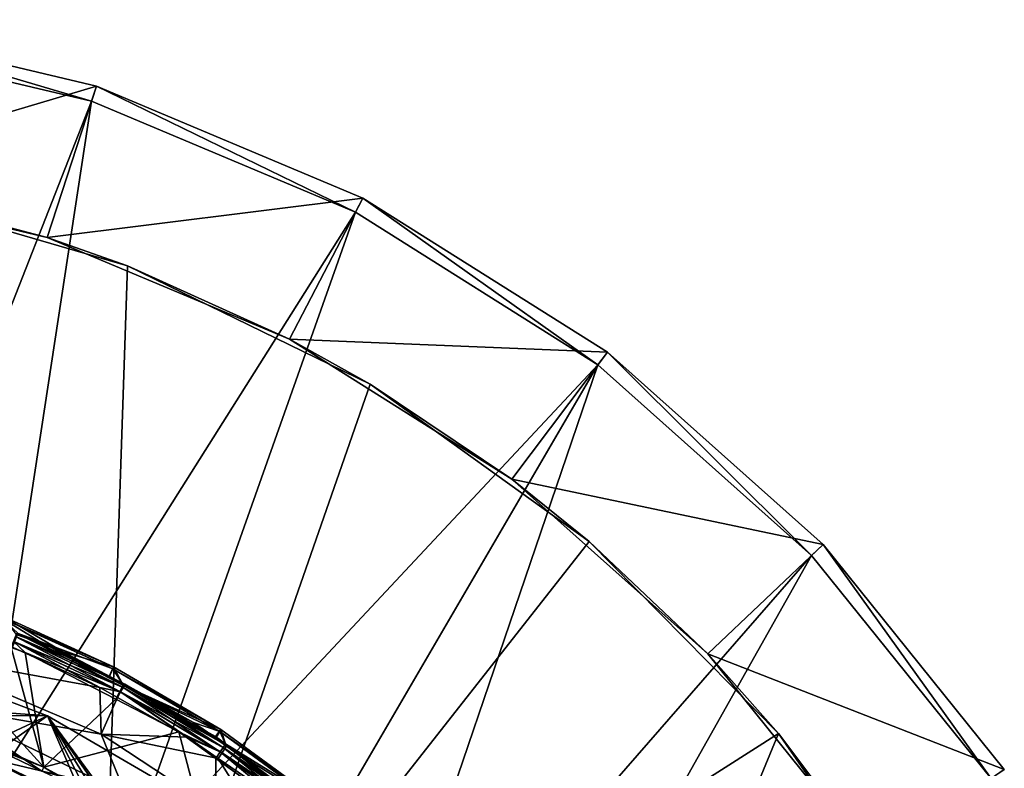
# Model space of a CAD drawing. Extents: x 0 to 11.2, y 0 to 11.
# Drawn here: x 7.2 to 10.3, y 8.6 to 10.9 of the extents above; entities that cross this region are included whole.
import ezdxf

# ---------------------------------------------------------------- set-up
doc = ezdxf.new("R2010")
doc.units = 0
doc.layers.add('CHROME', color=40, linetype='CONTINUOUS')
doc.layers.add('GLASS', color=133, linetype='CONTINUOUS')

msp = doc.modelspace()

# ---------------------------------------------------------------- linework, layer by layer
at = {"layer": 'CHROME'}
for points in [[(6.6441, 8.8176, 0.0117), (6.7852, 9.0842, 0.0117), (7.2378, 8.5876, 0.0117)], [(7.2378, 8.5876, 0.0117), (6.7852, 9.0842, 0.0117), (7.1351, 8.9636, 0.0117)], [(7.1078, 9.0625, 1.0117), (7.1057, 9.0555, 1.4942), (7.4572, 8.9029, 1.0117)], [(7.2228, 8.984, 1.9647), (7.4545, 8.8964, 1.4942), (7.1057, 9.0555, 1.4942)], [(7.2228, 8.984, 1.9647), (7.1057, 9.0555, 1.4942), (7.1569, 9.0073, 1.9647)], [(7.4572, 8.9029, 1.0117), (7.1057, 9.0555, 1.4942), (7.4545, 8.8964, 1.4942)], [(7.1078, 9.0625, 1.0117), (7.4572, 8.9029, 1.0117), (7.2986, 8.9498, 0.0588)], [(7.1524, 9.0051, 0.0588), (7.1078, 9.0625, 1.0117), (7.2986, 8.9498, 0.0588)], [(7.1536, 9.0087, 0.0412), (7.4842, 8.8399, 0.0254), (7.1493, 8.9983, 0.0253)], [(7.1536, 9.0087, 0.0412), (7.1524, 9.0051, 0.0588), (7.2986, 8.9498, 0.0588)], [(7.1567, 9.0074, 1.9823), (7.1524, 8.997, 1.9981), (7.4923, 8.8484, 1.9822)], [(7.4896, 8.8498, 0.0413), (7.1536, 9.0087, 0.0412), (7.2986, 8.9498, 0.0588)], [(7.4896, 8.8498, 0.0413), (7.4842, 8.8399, 0.0254), (7.1536, 9.0087, 0.0412)], [(7.4923, 8.8484, 1.9822), (7.2228, 8.984, 1.9647), (7.1567, 9.0074, 1.9823)], [(7.1569, 9.0073, 1.9647), (7.1567, 9.0074, 1.9823), (7.2228, 8.984, 1.9647)], [(7.1429, 8.983, 0.015), (7.1796, 8.9483, 0.0117), (7.1351, 8.9636, 0.0117)], [(7.146, 8.9818, 2.0085), (7.139, 8.9649, 2.0117), (7.4136, 8.8381, 2.0117)], [(7.1429, 8.983, 0.015), (7.1493, 8.9983, 0.0253), (7.4765, 8.8253, 0.015)], [(7.4765, 8.8253, 0.015), (7.1796, 8.9483, 0.0117), (7.1429, 8.983, 0.015)], [(7.1524, 8.997, 1.9981), (7.146, 8.9818, 2.0085), (7.487, 8.8384, 1.9981)], [(7.487, 8.8384, 1.9981), (7.146, 8.9818, 2.0085), (7.4792, 8.8239, 2.0085)], [(7.146, 8.9818, 2.0085), (7.4136, 8.8381, 2.0117), (7.4792, 8.8239, 2.0085)], [(7.4765, 8.8253, 0.015), (7.1493, 8.9983, 0.0253), (7.4842, 8.8399, 0.0254)], [(7.4923, 8.8484, 1.9822), (7.1524, 8.997, 1.9981), (7.487, 8.8384, 1.9981)], [(7.4418, 8.8687, 1.9646), (7.4545, 8.8964, 1.4942), (7.2228, 8.984, 1.9647)], [(7.4923, 8.8484, 1.9822), (7.4418, 8.8687, 1.9646), (7.2228, 8.984, 1.9647)], [(7.2497, 8.7487, 1.9367), (6.644, 8.7935, 1.9367), (6.6938, 8.9594, 1.9367)], [(6.6938, 8.9594, 2.0367), (6.6885, 8.7525, 2.0367), (7.2497, 8.7487, 2.0367)], [(6.6938, 8.9594, 1.9367), (6.6938, 8.9594, 2.0367), (7.2497, 8.7487, 2.0367)], [(6.6938, 8.9594, 1.9367), (7.2497, 8.7487, 2.0367), (7.2497, 8.7487, 1.9367)], [(7.139, 8.9649, 2.0117), (6.8202, 8.9469, 2.0117), (7.4136, 8.8381, 2.0117)], [(7.4136, 8.8381, 2.0117), (6.8202, 8.9469, 2.0117), (7.4178, 8.6915, 2.0117)], [(7.4178, 8.6915, 1.9367), (7.4178, 8.6915, 2.0117), (6.8202, 8.9469, 2.0117)], [(7.4178, 8.6915, 1.9367), (6.8202, 8.9469, 2.0117), (6.8202, 8.9469, 1.9367)], [(6.9298, 8.7761, 1.9367), (7.4178, 8.6915, 1.9367), (6.8202, 8.9469, 1.9367)], [(7.2378, 8.5876, 0.0117), (7.1351, 8.9636, 0.0117), (7.1796, 8.9483, 0.0117)], [(7.4765, 8.8253, 0.015), (7.4637, 8.8011, 0.0117), (7.1796, 8.9483, 0.0117)], [(7.4637, 8.8011, 0.0117), (7.2378, 8.5876, 0.0117), (7.1796, 8.9483, 0.0117)], [(7.4572, 8.9029, 1.0117), (7.4424, 8.8701, 0.0588), (7.2986, 8.9498, 0.0588)], [(7.2986, 8.9498, 0.0588), (7.4424, 8.8701, 0.0588), (7.4896, 8.8498, 0.0413)], [(7.4897, 8.8435, 1.9646), (7.4545, 8.8964, 1.4942), (7.4418, 8.8687, 1.9646)], [(7.4572, 8.9029, 1.0117), (7.487, 8.8454, 0.0588), (7.4424, 8.8701, 0.0588)], [(7.4572, 8.9029, 1.0117), (7.4545, 8.8964, 1.4942), (7.7942, 8.7058, 1.0117)], [(7.4897, 8.8435, 1.9646), (7.7908, 8.6997, 1.4942), (7.4545, 8.8964, 1.4942)], [(7.7942, 8.7058, 1.0117), (7.4545, 8.8964, 1.4942), (7.7908, 8.6997, 1.4942)], [(7.7942, 8.7058, 1.0117), (7.487, 8.8454, 0.0588), (7.4572, 8.9029, 1.0117)], [(7.4897, 8.8435, 1.9646), (7.4418, 8.8687, 1.9646), (7.4923, 8.8484, 1.9822)], [(7.4896, 8.8498, 0.0413), (7.4424, 8.8701, 0.0588), (7.487, 8.8454, 0.0588)], [(7.4896, 8.8498, 0.0413), (7.8017, 8.6498, 0.0254), (7.4842, 8.8399, 0.0254)], [(7.4896, 8.8498, 0.0413), (7.487, 8.8454, 0.0588), (7.8079, 8.6592, 0.0413)], [(7.8079, 8.6592, 0.0413), (7.8017, 8.6498, 0.0254), (7.4896, 8.8498, 0.0413)], [(7.4792, 8.8239, 2.0085), (7.4136, 8.8381, 2.0117), (7.4697, 8.8063, 2.0117)], [(7.4136, 8.8381, 2.0117), (7.4178, 8.6915, 2.0117), (7.4697, 8.8063, 2.0117)], [(7.6625, 8.6981, 0.0117), (7.4637, 8.8011, 0.0117), (7.4765, 8.8253, 0.015)], [(7.4792, 8.8239, 2.0085), (7.4697, 8.8063, 2.0117), (7.6894, 8.6815, 2.0117)], [(7.4765, 8.8253, 0.015), (7.4842, 8.8399, 0.0254), (7.7925, 8.6361, 0.015)], [(7.7925, 8.6361, 0.015), (7.6625, 8.6981, 0.0117), (7.4765, 8.8253, 0.015)], [(7.487, 8.8384, 1.9981), (7.4792, 8.8239, 2.0085), (7.807, 8.6462, 1.9981)], [(7.7979, 8.6325, 2.0084), (7.807, 8.6462, 1.9981), (7.4792, 8.8239, 2.0085)], [(7.7979, 8.6325, 2.0084), (7.4792, 8.8239, 2.0085), (7.6894, 8.6815, 2.0117)], [(7.7925, 8.6361, 0.015), (7.4842, 8.8399, 0.0254), (7.8017, 8.6498, 0.0254)], [(7.4923, 8.8484, 1.9822), (7.487, 8.8384, 1.9981), (7.8133, 8.6556, 1.9822)], [(7.7942, 8.7058, 1.0117), (7.7776, 8.6843, 0.0589), (7.487, 8.8454, 0.0588)], [(7.8079, 8.6592, 0.0413), (7.487, 8.8454, 0.0588), (7.7776, 8.6843, 0.0589)], [(7.8133, 8.6556, 1.9822), (7.487, 8.8384, 1.9981), (7.807, 8.6462, 1.9981)], [(7.4897, 8.8435, 1.9646), (7.4923, 8.8484, 1.9822), (7.7087, 8.7282, 1.9646)], [(7.7087, 8.7282, 1.9646), (7.7908, 8.6997, 1.4942), (7.4897, 8.8435, 1.9646)], [(7.7087, 8.7282, 1.9646), (7.4923, 8.8484, 1.9822), (7.8133, 8.6556, 1.9822)], [(7.2497, 8.7487, 1.9367), (7.0159, 8.6398, 1.9367), (6.644, 8.7935, 1.9367)], [(7.2378, 8.5876, 0.0117), (6.9122, 8.7293, 1.8867), (6.6441, 8.8176, 0.0117)], [(7.6625, 8.6981, 0.0117), (7.2378, 8.5876, 0.0117), (7.4637, 8.8011, 0.0117)], [(7.4178, 8.6915, 2.0117), (7.6894, 8.6815, 2.0117), (7.4697, 8.8063, 2.0117)], [(6.9298, 8.7761, 1.9367), (6.9122, 8.7293, 1.8867), (7.2319, 8.5754, 1.8867)], [(7.4951, 8.5039, 1.9367), (7.4178, 8.6915, 1.9367), (6.9298, 8.7761, 1.9367)], [(6.9298, 8.7761, 1.9367), (7.2319, 8.5754, 1.8867), (7.4951, 8.5039, 1.9367)], [(7.2497, 8.7487, 2.0367), (6.6885, 8.7525, 2.0367), (7.0594, 8.6157, 2.0367)], [(7.2378, 8.5876, 0.0117), (7.2319, 8.5754, 1.8867), (6.9122, 8.7293, 1.8867)], [(7.3712, 8.466, 1.9367), (7.0159, 8.6398, 1.9367), (7.2497, 8.7487, 1.9367)], [(7.2497, 8.7487, 2.0367), (7.0594, 8.6157, 2.0367), (7.7634, 8.4493, 2.0367)], [(7.2497, 8.7487, 1.9367), (7.2497, 8.7487, 2.0367), (7.7634, 8.4493, 2.0367)], [(7.2497, 8.7487, 1.9367), (7.7634, 8.4493, 2.0367), (7.7634, 8.4493, 1.9367)], [(7.4072, 8.4906, 1.9367), (7.3864, 8.4824, 1.9367), (7.2497, 8.7487, 1.9367)], [(7.2497, 8.7487, 1.9367), (7.3864, 8.4824, 1.9367), (7.3712, 8.466, 1.9367)], [(7.7634, 8.4493, 1.9367), (7.4488, 8.4776, 1.9367), (7.2497, 8.7487, 1.9367)], [(7.2497, 8.7487, 1.9367), (7.4488, 8.4776, 1.9367), (7.4294, 8.4889, 1.9367)], [(7.2497, 8.7487, 1.9367), (7.4294, 8.4889, 1.9367), (7.4072, 8.4906, 1.9367)], [(7.7087, 8.7282, 1.9646), (7.7777, 8.678, 1.9646), (7.7908, 8.6997, 1.4942)], [(7.7087, 8.7282, 1.9646), (7.8133, 8.6556, 1.9822), (7.7777, 8.678, 1.9646)], [(7.6625, 8.6981, 0.0117), (7.7791, 8.2525, 0.0117), (7.2378, 8.5876, 0.0117)], [(7.7925, 8.6361, 0.015), (7.7781, 8.615, 0.0117), (7.6625, 8.6981, 0.0117)], [(7.7781, 8.615, 0.0117), (7.7791, 8.2525, 0.0117), (7.6625, 8.6981, 0.0117)], [(7.7942, 8.7058, 1.0117), (7.8087, 8.6606, 0.0589), (7.7776, 8.6843, 0.0589)], [(7.7908, 8.6997, 1.4942), (7.7777, 8.678, 1.9646), (7.8115, 8.6534, 1.9646)], [(7.7942, 8.7058, 1.0117), (7.7908, 8.6997, 1.4942), (8.1129, 8.4728, 1.0117)], [(7.7908, 8.6997, 1.4942), (7.8115, 8.6534, 1.9646), (8.1088, 8.4674, 1.4942)], [(8.1129, 8.4728, 1.0117), (7.7908, 8.6997, 1.4942), (8.1088, 8.4674, 1.4942)], [(8.1129, 8.4728, 1.0117), (7.8087, 8.6606, 0.0589), (7.7942, 8.7058, 1.0117)], [(7.9602, 8.3335, 2.0117), (7.7862, 8.6151, 2.0117), (7.4178, 8.6915, 2.0117)], [(7.4178, 8.6915, 2.0117), (7.7862, 8.6151, 2.0117), (7.6894, 8.6815, 2.0117)], [(7.9602, 8.3335, 1.9367), (7.9602, 8.3335, 2.0117), (7.4178, 8.6915, 2.0117)], [(7.9602, 8.3335, 1.9367), (7.4178, 8.6915, 2.0117), (7.4178, 8.6915, 1.9367)], [(7.4951, 8.5039, 1.9367), (7.9602, 8.3335, 1.9367), (7.4178, 8.6915, 1.9367)], [(7.6894, 8.6815, 2.0117), (7.7862, 8.6151, 2.0117), (7.7979, 8.6325, 2.0084)], [(7.8079, 8.6592, 0.0413), (7.7776, 8.6843, 0.0589), (7.8087, 8.6606, 0.0589)], [(7.8133, 8.6556, 1.9822), (7.8115, 8.6534, 1.9646), (7.7777, 8.678, 1.9646)], [(7.0159, 8.6398, 0.0367), (7.2392, 8.4184, 0.0367), (6.7237, 8.6365, 0.0367)], [(7.2392, 8.4184, 1.8567), (7.0195, 8.524, 1.9367), (6.7237, 8.6365, 1.8567)], [(6.7237, 8.6365, 1.8567), (6.9828, 8.4764, 1.8542), (7.2392, 8.4184, 1.8567)], [(7.2392, 8.4184, 0.0367), (6.9861, 8.5384, 1.8167), (6.7237, 8.6365, 0.0367)], [(7.0159, 8.6398, 0.0367), (7.0159, 8.6398, 1.9367), (7.3712, 8.466, 1.9367)], [(7.0159, 8.6398, 0.0367), (7.3712, 8.466, 1.9367), (7.3712, 8.466, 0.0367)], [(7.3712, 8.466, 0.0367), (7.2392, 8.4184, 0.0367), (7.0159, 8.6398, 0.0367)], [(8.0781, 8.3992, 0.0117), (7.7781, 8.615, 0.0117), (7.7925, 8.6361, 0.015)], [(7.7925, 8.6361, 0.015), (7.8017, 8.6498, 0.0254), (8.0908, 8.415, 0.015)], [(7.7925, 8.6361, 0.015), (8.0908, 8.415, 0.015), (8.0781, 8.3992, 0.0117)], [(8.105, 8.4248, 1.9981), (7.807, 8.6462, 1.9981), (7.7979, 8.6325, 2.0084)], [(7.8079, 8.6592, 0.0413), (8.1013, 8.4278, 0.0254), (7.8017, 8.6498, 0.0254)], [(8.0908, 8.415, 0.015), (7.8017, 8.6498, 0.0254), (8.1013, 8.4278, 0.0254)], [(7.8133, 8.6556, 1.9822), (7.807, 8.6462, 1.9981), (8.1122, 8.4335, 1.9821)], [(8.1122, 8.4335, 1.9821), (7.807, 8.6462, 1.9981), (8.105, 8.4248, 1.9981)], [(7.8079, 8.6592, 0.0413), (7.8087, 8.6606, 0.0589), (8.1085, 8.4365, 0.0413)], [(8.1085, 8.4365, 0.0413), (8.1013, 8.4278, 0.0254), (7.8079, 8.6592, 0.0413)], [(8.1129, 8.4728, 1.0117), (8.0917, 8.445, 0.0589), (7.8087, 8.6606, 0.0589)], [(8.1085, 8.4365, 0.0413), (7.8087, 8.6606, 0.0589), (8.0917, 8.445, 0.0589)], [(7.8133, 8.6556, 1.9822), (8.094, 8.4478, 1.9645), (7.8115, 8.6534, 1.9646)], [(8.1088, 8.4674, 1.4942), (7.8115, 8.6534, 1.9646), (8.094, 8.4478, 1.9645)], [(8.1122, 8.4335, 1.9821), (8.094, 8.4478, 1.9645), (7.8133, 8.6556, 1.9822)], [(7.0594, 8.6157, 2.0367), (7.0405, 8.5723, 2.0248), (7.412, 8.4368, 2.0367)], [(7.0594, 8.6157, 2.0367), (7.412, 8.4368, 2.0367), (7.7634, 8.4493, 2.0367)], [(7.7781, 8.615, 0.0117), (8.0781, 8.3992, 0.0117), (7.7791, 8.2525, 0.0117)], [(7.7979, 8.6325, 2.0084), (7.7862, 8.6151, 2.0117), (7.9515, 8.5017, 2.0117)], [(7.9602, 8.3335, 2.0117), (7.9515, 8.5017, 2.0117), (7.7862, 8.6151, 2.0117)], [(7.7979, 8.6325, 2.0084), (8.0945, 8.412, 2.0084), (8.105, 8.4248, 1.9981)], [(7.7979, 8.6325, 2.0084), (7.9515, 8.5017, 2.0117), (8.0945, 8.412, 2.0084)], [(7.4695, 8.461, 1.8867), (7.2319, 8.5754, 1.8867), (7.2378, 8.5876, 0.0117)], [(7.7791, 8.2525, 0.0117), (7.4695, 8.461, 1.8867), (7.2378, 8.5876, 0.0117)]]:
    msp.add_3dface(points, dxfattribs=at)
at = {"layer": 'GLASS'}
for points in [[(6.5193, 10.938, 3.0422), (6.4448, 10.4435, 2.9422), (7.4033, 10.7289, 3.0422)], [(6.5193, 10.938, 3.0422), (7.3878, 10.6814, 2.0422), (6.5118, 10.8885, 2.0422)], [(7.4033, 10.7289, 3.0422), (7.3878, 10.6814, 2.0422), (6.5193, 10.938, 3.0422)], [(7.3878, 10.6814, 2.0422), (6.5915, 8.6529, 2.0243), (6.5118, 10.8885, 2.0422)], [(6.4448, 10.4435, 2.9422), (7.2484, 10.2535, 2.9422), (7.4033, 10.7289, 3.0422)], [(7.4033, 10.7289, 3.0422), (7.2484, 10.2535, 2.9422), (8.2408, 10.3772, 3.0422)], [(7.4033, 10.7289, 3.0422), (8.2177, 10.3329, 2.0422), (7.3878, 10.6814, 2.0422)], [(8.2408, 10.3772, 3.0422), (8.2177, 10.3329, 2.0422), (7.4033, 10.7289, 3.0422)], [(7.3878, 10.6814, 2.0422), (7.0515, 8.4848, 2.0243), (6.5915, 8.6529, 2.0243)], [(8.2177, 10.3329, 2.0422), (7.0515, 8.4848, 2.0243), (7.3878, 10.6814, 2.0422)], [(4.9975, 10.4497, 2.7422), (7.4051, 7.3276, 2.7422), (5.8443, 10.4972, 2.7422)], [(5.8443, 10.4972, 2.7422), (7.4051, 7.3276, 2.7422), (6.6868, 10.401, 2.7422)], [(4.9975, 10.4497, 2.7422), (3.2999, 6.1988, 2.7422), (7.4051, 7.3276, 2.7422)], [(6.4448, 10.4435, 2.9422), (6.6868, 10.401, 2.7422), (7.2484, 10.2535, 2.9422)], [(6.6868, 10.401, 2.7422), (7.4051, 7.3276, 2.7422), (7.501, 10.1637, 2.7422)], [(7.2484, 10.2535, 2.9422), (6.6868, 10.401, 2.7422), (7.501, 10.1637, 2.7422)], [(7.2484, 10.2535, 2.9422), (8.0098, 9.9338, 2.9422), (8.2408, 10.3772, 3.0422)], [(8.2408, 10.3772, 3.0422), (8.0098, 9.9338, 2.9422), (9.009, 9.8925, 3.0422)], [(8.2408, 10.3772, 3.0422), (8.979, 9.8526, 2.0422), (8.2177, 10.3329, 2.0422)], [(9.009, 9.8925, 3.0422), (8.979, 9.8526, 2.0422), (8.2408, 10.3772, 3.0422)], [(8.2177, 10.3329, 2.0422), (7.4814, 8.25, 2.0243), (7.0515, 8.4848, 2.0243)], [(8.979, 9.8526, 2.0422), (7.4814, 8.25, 2.0243), (8.2177, 10.3329, 2.0422)], [(7.2484, 10.2535, 2.9422), (7.501, 10.1637, 2.7422), (8.0098, 9.9338, 2.9422)], [(7.501, 10.1637, 2.7422), (7.4051, 7.3276, 2.7422), (8.2634, 9.7922, 2.7422)], [(8.0098, 9.9338, 2.9422), (7.501, 10.1637, 2.7422), (8.2634, 9.7922, 2.7422)], [(8.0098, 9.9338, 2.9422), (8.2634, 9.7922, 2.7422), (8.7082, 9.4931, 2.9422)], [(8.0098, 9.9338, 2.9422), (8.7082, 9.4931, 2.9422), (9.009, 9.8925, 3.0422)], [(9.009, 9.8925, 3.0422), (8.7082, 9.4931, 2.9422), (9.687, 9.2879, 3.0422)], [(9.009, 9.8925, 3.0422), (9.6508, 9.2535, 2.0422), (8.979, 9.8526, 2.0422)], [(9.687, 9.2879, 3.0422), (9.6508, 9.2535, 2.0422), (9.009, 9.8925, 3.0422)], [(8.979, 9.8526, 2.0422), (7.8714, 7.9538, 2.0243), (7.4814, 8.25, 2.0243)], [(8.979, 9.8526, 2.0422), (8.213, 7.6027, 2.0243), (7.8714, 7.9538, 2.0243)], [(9.6508, 9.2535, 2.0422), (8.213, 7.6027, 2.0243), (8.979, 9.8526, 2.0422)], [(8.2634, 9.7922, 2.7422), (7.4051, 7.3276, 2.7422), (8.952, 9.2972, 2.7422)], [(8.7082, 9.4931, 2.9422), (8.2634, 9.7922, 2.7422), (8.952, 9.2972, 2.7422)], [(8.7082, 9.4931, 2.9422), (8.952, 9.2972, 2.7422), (9.3246, 8.9435, 2.9422)], [(8.7082, 9.4931, 2.9422), (9.3246, 8.9435, 2.9422), (9.687, 9.2879, 3.0422)], [(8.952, 9.2972, 2.7422), (7.4051, 7.3276, 2.7422), (9.5471, 8.693, 2.7422)], [(9.3246, 8.9435, 2.9422), (8.952, 9.2972, 2.7422), (9.5471, 8.693, 2.7422)], [(9.687, 9.2879, 3.0422), (9.3246, 8.9435, 2.9422), (10.2562, 8.58, 3.0422)], [(9.687, 9.2879, 3.0422), (10.2148, 8.552, 2.0422), (9.6508, 9.2535, 2.0422)], [(10.2562, 8.58, 3.0422), (10.2148, 8.552, 2.0422), (9.687, 9.2879, 3.0422)], [(9.6508, 9.2535, 2.0422), (8.4984, 7.2047, 2.0243), (8.213, 7.6027, 2.0243)], [(10.2148, 8.552, 2.0422), (8.4984, 7.2047, 2.0243), (9.6508, 9.2535, 2.0422)], [(9.3246, 8.9435, 2.9422), (9.5471, 8.693, 2.7422), (9.842, 8.3, 2.9422)], [(9.3246, 8.9435, 2.9422), (9.842, 8.3, 2.9422), (10.2562, 8.58, 3.0422)], [(9.5471, 8.693, 2.7422), (7.4051, 7.3276, 2.7422), (8.199, 5.4272, 2.7422)], [(9.5471, 8.693, 2.7422), (8.199, 5.4272, 2.7422), (10.0315, 7.9969, 2.7422)], [(9.842, 8.3, 2.9422), (9.5471, 8.693, 2.7422), (10.0315, 7.9969, 2.7422)]]:
    msp.add_3dface(points, dxfattribs=at)

doc.saveas('drawing.dxf')
